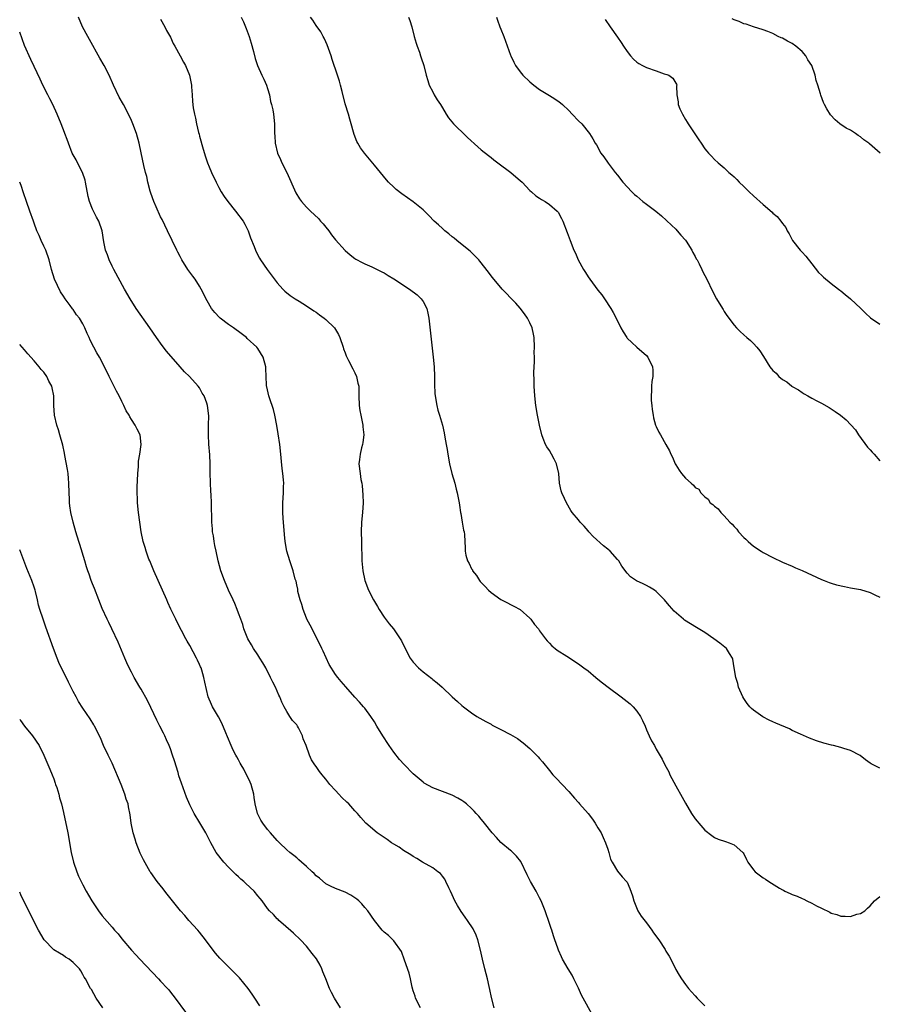
# Model space of a CAD drawing. Units: inches. Extents: x 2592000 to 2595000, y 1488000 to 1491000.
# Drawn here: x 2592000 to 2592177, y 1490310 to 1490512 of the extents above; entities that cross this region are included whole.
import ezdxf

# ---------------------------------------------------------------- set-up
doc = ezdxf.new("R2010")
doc.units = ezdxf.units.IN
doc.header["$MEASUREMENT"] = 0
doc.layers.add('LD25921488_10ft', color=60, linetype='Continuous')

msp = doc.modelspace()

# ---------------------------------------------------------------- linework, layer by layer
at = {"layer": 'LD25921488_10ft'}
for points, elevation in [([(2592117.75, 1490307.75), (2592115.93, 1490311), (2592115.63, 1490311.63), (2592115, 1490313.07), (2592114.06, 1490315), (2592113.7, 1490315.7), (2592112.89, 1490317), (2592111.72, 1490319), (2592111.47, 1490319.47), (2592110.85, 1490320.85), (2592110.73, 1490321.27), (2592110.15, 1490323), (2592109.83, 1490323.83), (2592109.49, 1490325), (2592109.34, 1490325.34), (2592109, 1490326.33), (2592108.79, 1490327), (2592108.33, 1490328.33), (2592108.12, 1490329), (2592107.34, 1490331), (2592107, 1490331.67), (2592106.27, 1490333), (2592105.1, 1490335), (2592104.4, 1490336.4), (2592103.1, 1490339.1), (2592102.24, 1490340.24), (2592101.22, 1490341.22), (2592101, 1490341.38), (2592099, 1490343.01), (2592098.1, 1490344.1), (2592097.25, 1490345), (2592095.65, 1490347), (2592095.39, 1490347.39), (2592095, 1490347.83), (2592094.47, 1490348.47), (2592093.96, 1490349), (2592093.52, 1490349.52), (2592093, 1490350.07), (2592091.94, 1490351), (2592091.41, 1490351.41), (2592091, 1490351.71), (2592090.18, 1490352.18), (2592089, 1490352.8), (2592085, 1490354.3), (2592083.27, 1490355.27), (2592083, 1490355.45), (2592081, 1490357.16), (2592079.09, 1490359.09), (2592078.14, 1490360.14), (2592077, 1490361.63), (2592076.03, 1490363), (2592075.62, 1490363.62), (2592075, 1490364.62), (2592074.74, 1490365), (2592073.52, 1490367), (2592073, 1490367.9), (2592072.29, 1490369), (2592071, 1490370.7), (2592070.76, 1490371), (2592069.9, 1490371.9), (2592069, 1490372.96), (2592067.09, 1490375.09), (2592066.17, 1490376.17), (2592065.48, 1490377), (2592065, 1490377.63), (2592063.66, 1490379.66), (2592062.43, 1490382.43), (2592062.2, 1490383), (2592061.24, 1490385), (2592059.78, 1490387.78), (2592059.1, 1490389), (2592059, 1490389.22), (2592058.33, 1490391), (2592058.06, 1490392.06), (2592057.72, 1490393), (2592057.26, 1490394.74), (2592057.22, 1490395), (2592057.21, 1490395.21), (2592057, 1490396.1), (2592056.87, 1490396.87), (2592056.72, 1490397.28), (2592056.3, 1490399), (2592055.6, 1490401), (2592055, 1490403), (2592054.64, 1490405), (2592054.48, 1490406.48), (2592054.2, 1490409.8), (2592054.12, 1490411), (2592054.14, 1490412.14), (2592054.12, 1490413), (2592054.29, 1490415), (2592054.32, 1490416.32), (2592054.36, 1490417), (2592054.31, 1490417.69), (2592054.18, 1490419), (2592054.04, 1490420.04), (2592053.69, 1490423.69), (2592053.53, 1490425), (2592053.2, 1490427.2), (2592052.92, 1490428.92), (2592052.52, 1490431), (2592052.22, 1490432.22), (2592051.39, 1490434.61), (2592051.28, 1490435), (2592050.86, 1490436.86), (2592050.81, 1490437), (2592050.79, 1490437.21), (2592050.7, 1490439), (2592050.66, 1490440.66), (2592050.63, 1490441), (2592050.11, 1490443), (2592049, 1490444.72), (2592048.8, 1490445), (2592046.83, 1490446.83), (2592046.67, 1490447), (2592045, 1490448.28), (2592044.57, 1490448.57), (2592044.01, 1490449), (2592043, 1490449.7), (2592041.28, 1490451), (2592041.13, 1490451.13), (2592040.14, 1490452.14), (2592039.49, 1490453), (2592038.57, 1490454.57), (2592037.34, 1490457), (2592037, 1490457.59), (2592036.09, 1490459), (2592035.63, 1490459.63), (2592035, 1490460.44), (2592034.62, 1490461), (2592033.36, 1490463), (2592033, 1490463.67), (2592032.57, 1490464.57), (2592032.33, 1490465), (2592030.42, 1490469), (2592029.3, 1490471.3), (2592029, 1490471.89), (2592028.09, 1490473.91), (2592027.62, 1490475), (2592027, 1490476.71), (2592026.86, 1490477.14), (2592026.38, 1490479), (2592026.15, 1490480.15), (2592025.92, 1490481), (2592025.56, 1490482.44), (2592025, 1490485.02), (2592024.59, 1490487), (2592024.01, 1490489), (2592023.28, 1490491), (2592023, 1490491.67), (2592022.4, 1490493), (2592021.34, 1490495), (2592020.49, 1490496.49), (2592019.28, 1490499), (2592018.38, 1490501), (2592017.37, 1490503), (2592016.51, 1490504.51), (2592014.37, 1490508.37), (2592014, 1490509), (2592012.95, 1490511), (2592012.12, 1490513)], 11000), ([(2592029, 1490512.55), (2592029.9, 1490511), (2592030.24, 1490510.24), (2592031, 1490508.86), (2592031.58, 1490507.58), (2592031.93, 1490507), (2592033.05, 1490505), (2592033.72, 1490503.72), (2592034.12, 1490503), (2592034.95, 1490501), (2592035.33, 1490499), (2592035.38, 1490498.62), (2592035.48, 1490497), (2592035.59, 1490495.59), (2592035.71, 1490494.29), (2592035.95, 1490493), (2592036.2, 1490492.2), (2592036.36, 1490491), (2592036.79, 1490489.21), (2592036.9, 1490488.9), (2592037, 1490488.49), (2592037.77, 1490485.77), (2592038.24, 1490484.23), (2592038.67, 1490483), (2592039, 1490482.16), (2592039.49, 1490481), (2592040.44, 1490479), (2592041, 1490477.93), (2592041.49, 1490477), (2592042.07, 1490476.07), (2592042.8, 1490475), (2592044.42, 1490473), (2592045.98, 1490471), (2592046.35, 1490470.35), (2592047.03, 1490469), (2592047.52, 1490467.52), (2592048.23, 1490465.77), (2592048.51, 1490465), (2592048.67, 1490464.67), (2592049.37, 1490463.37), (2592049.58, 1490463), (2592050.96, 1490461), (2592053, 1490458.29), (2592054.17, 1490457), (2592054.58, 1490456.58), (2592055.68, 1490455.68), (2592056.69, 1490455), (2592057.52, 1490454.48), (2592059, 1490453.52), (2592060.5, 1490452.5), (2592061, 1490452.2), (2592061.71, 1490451.71), (2592062.68, 1490451), (2592063, 1490450.73), (2592064.76, 1490449), (2592065, 1490448.64), (2592065.63, 1490447.63), (2592065.91, 1490447), (2592066.6, 1490445), (2592066.66, 1490444.66), (2592067, 1490443.84), (2592067.21, 1490443.21), (2592067.31, 1490443), (2592067.69, 1490442.31), (2592068.56, 1490440.56), (2592069, 1490439.73), (2592069.33, 1490439), (2592069.61, 1490437.61), (2592069.77, 1490437), (2592069.77, 1490435.77), (2592069.82, 1490435), (2592069.85, 1490433), (2592070.02, 1490432.02), (2592070.18, 1490431), (2592070.62, 1490429), (2592070.63, 1490428.63), (2592070.79, 1490427), (2592070.61, 1490425.39), (2592070.52, 1490425), (2592070.33, 1490424.33), (2592070.04, 1490423), (2592069.9, 1490421.9), (2592069.82, 1490421), (2592070.05, 1490419), (2592070.23, 1490417.77), (2592070.38, 1490417), (2592070.46, 1490416.46), (2592070.6, 1490414.6), (2592070.65, 1490413), (2592070.54, 1490411), (2592070.33, 1490409), (2592070.27, 1490407), (2592070.34, 1490405), (2592070.34, 1490404.34), (2592070.43, 1490401.57), (2592070.43, 1490401), (2592070.62, 1490399), (2592071.02, 1490397), (2592071.75, 1490395), (2592072.79, 1490393), (2592073.6, 1490391.6), (2592073.96, 1490391), (2592075, 1490389.41), (2592076.04, 1490388.04), (2592076.9, 1490387), (2592078.27, 1490385), (2592078.55, 1490384.55), (2592079.31, 1490383), (2592080.37, 1490381), (2592081, 1490380.15), (2592082.06, 1490379), (2592083, 1490378.2), (2592084.81, 1490376.81), (2592085, 1490376.63), (2592085.91, 1490375.91), (2592086.93, 1490375), (2592089, 1490373.04), (2592090.09, 1490372.09), (2592091, 1490371.26), (2592091.32, 1490371), (2592093, 1490369.72), (2592094.07, 1490369), (2592095.94, 1490367.94), (2592097, 1490367.38), (2592097.23, 1490367.23), (2592099, 1490366.33), (2592101, 1490365.28), (2592102.44, 1490364.44), (2592103.59, 1490363.59), (2592105, 1490362.37), (2592106.69, 1490360.69), (2592107, 1490360.3), (2592107.62, 1490359.62), (2592109, 1490357.85), (2592109.7, 1490357), (2592110.32, 1490356.32), (2592113, 1490353.57), (2592114.17, 1490352.17), (2592115, 1490351.24), (2592115.19, 1490351), (2592116.99, 1490348.99), (2592117.87, 1490347.87), (2592118.44, 1490347), (2592119, 1490346.08), (2592119.63, 1490345), (2592120.04, 1490344.04), (2592120.58, 1490343), (2592121, 1490341.69), (2592121.26, 1490341), (2592121.59, 1490339.59), (2592121.9, 1490339), (2592123, 1490337.13), (2592123.96, 1490335.96), (2592124.9, 1490335), (2592125, 1490334.84), (2592125.59, 1490333.59), (2592126.09, 1490332.09), (2592126.36, 1490331), (2592127.2, 1490329), (2592127.88, 1490327.88), (2592129, 1490326.49), (2592130.12, 1490325), (2592130.46, 1490324.46), (2592131.5, 1490323), (2592132.81, 1490321), (2592133, 1490320.66), (2592133.64, 1490319.64), (2592134.35, 1490318.35), (2592135, 1490316.91), (2592135.74, 1490315.74), (2592136.19, 1490315), (2592137, 1490313.83), (2592137.66, 1490313), (2592138.26, 1490312.26), (2592139, 1490311.44), (2592139.42, 1490311), (2592141, 1490309.44)], 10990), ([(2592045.58, 1490513), (2592046.04, 1490512.04), (2592046.63, 1490510.63), (2592047.2, 1490509), (2592047.62, 1490507.62), (2592048.1, 1490505.9), (2592048.48, 1490504.48), (2592048.93, 1490503), (2592049.82, 1490501), (2592050.21, 1490500.21), (2592050.76, 1490499), (2592051, 1490498.3), (2592051.39, 1490497), (2592051.62, 1490495.62), (2592051.82, 1490495), (2592052.08, 1490493.92), (2592052.21, 1490493), (2592052.43, 1490491), (2592052.42, 1490489.58), (2592052.45, 1490489), (2592052.51, 1490488.51), (2592052.57, 1490487), (2592053.07, 1490485), (2592053.64, 1490483.64), (2592053.94, 1490483), (2592054.98, 1490480.98), (2592056.82, 1490476.82), (2592057.57, 1490475.57), (2592057.97, 1490475), (2592059, 1490473.84), (2592059.81, 1490473), (2592061.5, 1490471.5), (2592061.9, 1490471), (2592062.44, 1490470.44), (2592063, 1490469.75), (2592063.61, 1490469), (2592064.19, 1490468.19), (2592065, 1490467.14), (2592067, 1490464.92), (2592068.02, 1490464.02), (2592069, 1490463.29), (2592069.18, 1490463.18), (2592070.45, 1490462.45), (2592071, 1490462.18), (2592072.44, 1490461.56), (2592073, 1490461.3), (2592074.52, 1490460.52), (2592075, 1490460.31), (2592075.81, 1490459.81), (2592077, 1490459.11), (2592080.21, 1490457), (2592081.79, 1490455.79), (2592082.62, 1490455), (2592083, 1490454.41), (2592083.77, 1490453), (2592084.02, 1490452.02), (2592084.21, 1490451), (2592085.08, 1490443), (2592085.26, 1490441), (2592085.37, 1490439), (2592085.39, 1490437.39), (2592085.46, 1490435.46), (2592085.49, 1490435), (2592085.81, 1490433), (2592086.07, 1490432.07), (2592086.42, 1490431), (2592087.03, 1490429), (2592087.37, 1490427.37), (2592087.49, 1490426.51), (2592087.76, 1490425), (2592087.96, 1490423.96), (2592088.11, 1490423), (2592088.48, 1490421), (2592088.95, 1490419), (2592089.53, 1490417), (2592089.8, 1490415.8), (2592090.05, 1490415), (2592090.33, 1490413.67), (2592090.44, 1490413), (2592090.48, 1490412.48), (2592090.72, 1490411), (2592090.75, 1490410.75), (2592091.06, 1490409), (2592091.32, 1490407.32), (2592091.44, 1490407), (2592091.52, 1490406.48), (2592091.67, 1490403.67), (2592091.65, 1490403), (2592091.78, 1490402.22), (2592092.17, 1490401), (2592092.5, 1490400.5), (2592093, 1490399.4), (2592093.15, 1490399.15), (2592093.2, 1490399), (2592093.98, 1490397.98), (2592094.62, 1490397), (2592094.79, 1490396.79), (2592095, 1490396.55), (2592095.77, 1490395.77), (2592096.48, 1490395), (2592097, 1490394.52), (2592099, 1490393.09), (2592100.36, 1490392.36), (2592101, 1490392.06), (2592101.68, 1490391.68), (2592103, 1490390.98), (2592105, 1490389.21), (2592105.2, 1490389), (2592105.93, 1490387.93), (2592106.76, 1490387), (2592107, 1490386.64), (2592108.22, 1490385), (2592108.54, 1490384.54), (2592109, 1490384.1), (2592109.53, 1490383.53), (2592110.22, 1490383), (2592110.64, 1490382.65), (2592112.6, 1490381.4), (2592115, 1490379.84), (2592116.12, 1490379), (2592117, 1490378.38), (2592118.58, 1490377), (2592119, 1490376.7), (2592119.92, 1490375.92), (2592121.09, 1490375), (2592123.8, 1490373), (2592125, 1490372.1), (2592125.61, 1490371.61), (2592126.22, 1490371), (2592127, 1490370.09), (2592127.78, 1490369), (2592128.18, 1490368.18), (2592128.72, 1490367), (2592129, 1490366.24), (2592129.57, 1490365), (2592129.99, 1490363.99), (2592130.62, 1490363), (2592131, 1490362.27), (2592132.2, 1490360.2), (2592132.79, 1490359), (2592133.56, 1490357.56), (2592133.82, 1490357), (2592134.23, 1490356.23), (2592135, 1490354.72), (2592136.34, 1490352.34), (2592137, 1490351.13), (2592138.26, 1490349), (2592139, 1490347.89), (2592139.41, 1490347.41), (2592139.73, 1490347), (2592141, 1490345.6), (2592142.45, 1490344.45), (2592143, 1490344.06), (2592143.74, 1490343.74), (2592145.23, 1490343.23), (2592145.99, 1490343), (2592147, 1490342.59), (2592148.8, 1490341), (2592148.88, 1490340.88), (2592149, 1490340.67), (2592149.55, 1490339.55), (2592149.84, 1490339), (2592151, 1490337.4), (2592151.37, 1490337), (2592153, 1490335.77), (2592153.48, 1490335.48), (2592154.15, 1490335), (2592156.35, 1490333.65), (2592157, 1490333.28), (2592157.19, 1490333.19), (2592157.49, 1490333), (2592158.56, 1490332.56), (2592159, 1490332.35), (2592159.99, 1490331.99), (2592161, 1490331.48), (2592161.35, 1490331.35), (2592162, 1490331), (2592163, 1490330.56), (2592164, 1490330), (2592165, 1490329.54), (2592166.71, 1490328.71), (2592167, 1490328.49), (2592168.18, 1490328.18), (2592169, 1490327.85), (2592169.88, 1490327.88), (2592171, 1490327.83), (2592172.25, 1490328.25), (2592173, 1490328.45), (2592173.91, 1490329), (2592174.5, 1490329.5), (2592175, 1490329.99), (2592175.93, 1490331), (2592177, 1490331.91)], 10980), ([(2592177, 1490358.32), (2592175.62, 1490359), (2592175.22, 1490359.22), (2592175, 1490359.39), (2592174.03, 1490360.03), (2592172.93, 1490360.93), (2592171, 1490361.96), (2592169.59, 1490362.41), (2592169, 1490362.62), (2592167.5, 1490363), (2592167.09, 1490363.09), (2592165.51, 1490363.51), (2592163.99, 1490363.99), (2592162.53, 1490364.53), (2592160.68, 1490365.32), (2592159, 1490366.11), (2592158.42, 1490366.42), (2592155.64, 1490367.64), (2592155, 1490367.89), (2592154.24, 1490368.24), (2592152.93, 1490368.93), (2592151, 1490370.27), (2592150.61, 1490370.61), (2592150.26, 1490371), (2592149.69, 1490371.69), (2592149, 1490372.69), (2592148.81, 1490373), (2592147.93, 1490375), (2592147.76, 1490375.76), (2592147.35, 1490377), (2592147.03, 1490378.97), (2592146.78, 1490380.78), (2592146.69, 1490381), (2592146.08, 1490381.92), (2592145.42, 1490383), (2592144.05, 1490384.05), (2592142.88, 1490385), (2592141, 1490386.26), (2592139.31, 1490387.31), (2592138.04, 1490388.04), (2592136.82, 1490388.82), (2592136.59, 1490389), (2592134.67, 1490390.67), (2592133.74, 1490391.74), (2592133, 1490392.67), (2592132.71, 1490393), (2592131, 1490394.75), (2592130.64, 1490395), (2592129.63, 1490395.63), (2592129, 1490395.92), (2592128.28, 1490396.28), (2592126.9, 1490396.9), (2592125.73, 1490397.73), (2592125, 1490398.48), (2592123.93, 1490399.93), (2592123.3, 1490401), (2592123, 1490401.34), (2592121.49, 1490403), (2592121, 1490403.45), (2592120.12, 1490404.12), (2592118.02, 1490406.02), (2592117.15, 1490407), (2592117, 1490407.19), (2592116.15, 1490408.15), (2592115.37, 1490409), (2592115, 1490409.47), (2592113.72, 1490411), (2592113.41, 1490411.41), (2592112.53, 1490413), (2592112.14, 1490413.86), (2592111.59, 1490415), (2592111.43, 1490415.43), (2592111.09, 1490417), (2592110.94, 1490419), (2592110.49, 1490421), (2592109.97, 1490421.97), (2592109.45, 1490423), (2592109, 1490423.76), (2592108.48, 1490424.48), (2592108.23, 1490425), (2592107.75, 1490426.25), (2592107.43, 1490427), (2592106.94, 1490428.94), (2592106.53, 1490431), (2592106.2, 1490433), (2592105.98, 1490435), (2592105.88, 1490437), (2592105.88, 1490438.12), (2592105.83, 1490439.83), (2592105.95, 1490442.05), (2592105.91, 1490443), (2592105.9, 1490443.9), (2592105.95, 1490445), (2592105.88, 1490447), (2592105.73, 1490447.73), (2592105.44, 1490449), (2592105, 1490450.03), (2592104.51, 1490451), (2592103.9, 1490451.9), (2592103, 1490453.06), (2592102.08, 1490454.08), (2592101.09, 1490455.09), (2592100.14, 1490456.14), (2592099.27, 1490457), (2592099, 1490457.29), (2592097.58, 1490459), (2592097, 1490459.74), (2592096.48, 1490460.48), (2592094.71, 1490462.71), (2592094.46, 1490463), (2592093.75, 1490463.75), (2592092.74, 1490464.74), (2592092.45, 1490465), (2592089.96, 1490467), (2592089.44, 1490467.44), (2592089, 1490467.76), (2592088.34, 1490468.34), (2592087.51, 1490469), (2592087, 1490469.46), (2592086.21, 1490470.21), (2592085.32, 1490471), (2592084.17, 1490472.17), (2592083, 1490473.28), (2592081, 1490474.96), (2592078.62, 1490476.62), (2592077.49, 1490477.49), (2592077, 1490477.94), (2592075.91, 1490479), (2592075.48, 1490479.48), (2592073, 1490482.53), (2592070.94, 1490484.94), (2592070.1, 1490486.1), (2592069.57, 1490487), (2592069.37, 1490487.37), (2592068.81, 1490488.81), (2592068.69, 1490489.31), (2592068.22, 1490491), (2592067.94, 1490491.94), (2592067.66, 1490493), (2592067, 1490495.12), (2592066.34, 1490497.66), (2592066.01, 1490499), (2592065.79, 1490499.79), (2592065.41, 1490501), (2592064.27, 1490504.27), (2592064.08, 1490505), (2592063.3, 1490507.3), (2592063, 1490507.87), (2592062.65, 1490508.65), (2592062.47, 1490509), (2592061.94, 1490509.94), (2592061, 1490511.26), (2592060.34, 1490512.34), (2592059.87, 1490513)], 10970), ([(2592079.99, 1490513), (2592080.27, 1490512.27), (2592080.69, 1490511), (2592081.2, 1490509), (2592081.59, 1490507.59), (2592081.78, 1490507), (2592082.25, 1490505.75), (2592082.51, 1490505), (2592082.62, 1490504.62), (2592083.18, 1490503), (2592083.68, 1490501), (2592083.96, 1490499.96), (2592084.29, 1490499), (2592085, 1490497.57), (2592085.3, 1490497), (2592085.93, 1490495.93), (2592086.57, 1490495), (2592087, 1490494.31), (2592087.77, 1490493), (2592088.27, 1490492.27), (2592089.3, 1490491), (2592090.14, 1490490.14), (2592091, 1490489.34), (2592092.17, 1490488.17), (2592094.25, 1490486.25), (2592095, 1490485.64), (2592096.47, 1490484.47), (2592097, 1490484.1), (2592097.6, 1490483.6), (2592098.39, 1490483), (2592101.08, 1490481), (2592102.1, 1490480.1), (2592103, 1490479.35), (2592103.39, 1490479), (2592105, 1490477.29), (2592105.35, 1490477), (2592106.22, 1490476.22), (2592107, 1490475.71), (2592107.41, 1490475.41), (2592108.17, 1490475), (2592109, 1490474.43), (2592110.63, 1490473), (2592110.79, 1490472.79), (2592111.52, 1490471.52), (2592111.79, 1490471), (2592112.67, 1490468.67), (2592113.27, 1490467), (2592114.05, 1490465), (2592114.36, 1490464.36), (2592114.95, 1490463), (2592116.05, 1490461), (2592116.43, 1490460.43), (2592117, 1490459.52), (2592117.36, 1490459), (2592119, 1490456.77), (2592119.79, 1490455.79), (2592120.36, 1490455), (2592121.67, 1490453), (2592122.15, 1490452.15), (2592122.72, 1490451), (2592123.69, 1490449), (2592124.21, 1490448.21), (2592124.93, 1490447), (2592125, 1490446.91), (2592125.96, 1490445.96), (2592127, 1490445), (2592129, 1490443.28), (2592129.28, 1490443), (2592130.24, 1490441), (2592130.28, 1490440.28), (2592130.29, 1490439), (2592130.06, 1490437.94), (2592130.01, 1490437), (2592130.03, 1490436.03), (2592129.92, 1490435), (2592129.97, 1490434.03), (2592130.07, 1490433), (2592130.17, 1490432.17), (2592130.36, 1490431), (2592130.46, 1490430.46), (2592130.87, 1490429), (2592131, 1490428.66), (2592131.52, 1490427.52), (2592131.87, 1490427), (2592133, 1490425), (2592133.71, 1490423.71), (2592134.03, 1490423), (2592134.36, 1490422.36), (2592134.9, 1490421), (2592135, 1490420.81), (2592135.69, 1490419.69), (2592136.21, 1490419), (2592137, 1490418.03), (2592138.17, 1490417), (2592138.64, 1490416.64), (2592139, 1490416.16), (2592139.76, 1490415.76), (2592140.14, 1490415), (2592141, 1490414.21), (2592141.7, 1490413.7), (2592142.11, 1490413), (2592142.63, 1490412.63), (2592143, 1490412.26), (2592143.72, 1490411.72), (2592144.26, 1490411), (2592145, 1490410.31), (2592146.16, 1490409), (2592146.6, 1490408.6), (2592147, 1490408.11), (2592147.56, 1490407.56), (2592147.95, 1490407), (2592149, 1490405.86), (2592149.46, 1490405.46), (2592149.91, 1490405), (2592151, 1490404.08), (2592152.59, 1490403), (2592153, 1490402.76), (2592155, 1490401.72), (2592157, 1490400.78), (2592159, 1490399.92), (2592159.62, 1490399.62), (2592161, 1490399.05), (2592165, 1490397.21), (2592165.56, 1490397), (2592166.58, 1490396.58), (2592167, 1490396.43), (2592168.11, 1490396.11), (2592169.72, 1490395.72), (2592171, 1490395.5), (2592171.38, 1490395.38), (2592173, 1490395.1), (2592175, 1490394.48), (2592175.96, 1490394.04), (2592177, 1490393.54)], 10960), ([(2592098.12, 1490513), (2592098.36, 1490512.36), (2592098.82, 1490511), (2592099, 1490510.51), (2592099.6, 1490509), (2592101, 1490505.15), (2592101.06, 1490505), (2592101.71, 1490503.71), (2592102.04, 1490503), (2592103, 1490501.69), (2592103.55, 1490501), (2592105, 1490499.65), (2592105.78, 1490499), (2592107, 1490498.1), (2592109, 1490496.82), (2592110.15, 1490496.15), (2592111, 1490495.53), (2592111.32, 1490495.32), (2592111.72, 1490495), (2592113, 1490493.74), (2592113.72, 1490493), (2592115, 1490491.63), (2592115.66, 1490491), (2592117.26, 1490489), (2592117.95, 1490487.95), (2592118.45, 1490487), (2592118.68, 1490486.68), (2592119.59, 1490485), (2592120.22, 1490484.22), (2592121.09, 1490482.91), (2592122.53, 1490481), (2592123, 1490480.43), (2592124.11, 1490479), (2592125.95, 1490477), (2592126.49, 1490476.49), (2592127, 1490476.09), (2592128.27, 1490475), (2592129, 1490474.48), (2592130.92, 1490473), (2592132.05, 1490472.05), (2592133.12, 1490471.12), (2592134.12, 1490470.12), (2592135, 1490469.32), (2592135.31, 1490469), (2592136.07, 1490468.07), (2592137, 1490467.08), (2592137.17, 1490466.83), (2592138.32, 1490465), (2592138.51, 1490464.51), (2592139, 1490463.68), (2592139.23, 1490463.23), (2592139.39, 1490463), (2592139.84, 1490462.16), (2592140.39, 1490461), (2592140.55, 1490460.55), (2592141.41, 1490459), (2592142.56, 1490456.56), (2592143.42, 1490455), (2592144.63, 1490453), (2592144.76, 1490452.76), (2592145, 1490452.39), (2592145.52, 1490451.52), (2592147, 1490449.54), (2592147.49, 1490449), (2592148.24, 1490448.24), (2592149, 1490447.59), (2592149.65, 1490447), (2592150.38, 1490446.38), (2592151, 1490445.8), (2592151.71, 1490445), (2592152.29, 1490444.29), (2592153.08, 1490443.08), (2592154.39, 1490441), (2592155, 1490440.25), (2592155.65, 1490439.65), (2592156.2, 1490439), (2592157, 1490438.37), (2592157.86, 1490437.86), (2592158.89, 1490437), (2592159, 1490436.92), (2592160.25, 1490436.25), (2592161, 1490435.67), (2592161.45, 1490435.45), (2592162.17, 1490435), (2592163, 1490434.52), (2592164.05, 1490433.95), (2592165, 1490433.5), (2592166.61, 1490432.61), (2592167, 1490432.32), (2592167.81, 1490431.81), (2592168.89, 1490431), (2592170.08, 1490430.08), (2592172.03, 1490428.03), (2592172.64, 1490427), (2592174.46, 1490424.46), (2592175, 1490423.87), (2592175.43, 1490423.43), (2592175.83, 1490423), (2592177, 1490421.61)], 10950), ([(2592120.49, 1490512.49), (2592121.5, 1490511), (2592123, 1490508.89), (2592123.76, 1490507.76), (2592124.23, 1490507), (2592125, 1490505.9), (2592125.67, 1490505), (2592126.3, 1490504.3), (2592127, 1490503.7), (2592127.4, 1490503.4), (2592128.14, 1490503), (2592129, 1490502.59), (2592131, 1490501.94), (2592132.66, 1490501.34), (2592133.18, 1490501.18), (2592133.57, 1490501), (2592134.43, 1490500.43), (2592135, 1490499.4), (2592135.17, 1490499.17), (2592135.21, 1490499), (2592135.17, 1490498.83), (2592135.22, 1490497), (2592135.51, 1490495.51), (2592135.52, 1490495), (2592135.88, 1490494.12), (2592136.38, 1490493), (2592137, 1490491.93), (2592137.37, 1490491.37), (2592137.57, 1490491), (2592138.93, 1490488.93), (2592139.73, 1490487.73), (2592140.26, 1490487), (2592141, 1490485.86), (2592141.39, 1490485.39), (2592141.78, 1490485), (2592142.35, 1490484.35), (2592143, 1490483.66), (2592143.73, 1490483), (2592145, 1490481.94), (2592145.96, 1490481), (2592146.54, 1490480.54), (2592147, 1490480.07), (2592147.56, 1490479.56), (2592148.04, 1490479), (2592149, 1490478.08), (2592149.57, 1490477.57), (2592150.12, 1490477), (2592151, 1490476.18), (2592153, 1490474.39), (2592154.83, 1490472.83), (2592155, 1490472.64), (2592155.9, 1490471.9), (2592156.65, 1490471), (2592157, 1490470.47), (2592157.65, 1490469.65), (2592157.94, 1490469), (2592158.37, 1490468.37), (2592159.02, 1490467), (2592160.64, 1490465), (2592160.81, 1490464.81), (2592161, 1490464.58), (2592161.76, 1490463.76), (2592163, 1490462.16), (2592164.42, 1490460.42), (2592165, 1490459.88), (2592165.43, 1490459.43), (2592167, 1490458.15), (2592168.51, 1490457), (2592168.78, 1490456.78), (2592169, 1490456.62), (2592169.85, 1490455.85), (2592171, 1490454.97), (2592173.13, 1490453), (2592174.05, 1490452.05), (2592175.09, 1490451.09), (2592177, 1490449.75)], 10940), ([(2592177.09, 1490485), (2592174.88, 1490486.88), (2592174.75, 1490487), (2592173.74, 1490487.74), (2592173, 1490488.33), (2592172.58, 1490488.58), (2592172, 1490489), (2592171, 1490489.68), (2592170.1, 1490490.1), (2592168.8, 1490491), (2592167.81, 1490491.81), (2592166.89, 1490492.89), (2592166.12, 1490494.12), (2592165.63, 1490495), (2592165.42, 1490495.42), (2592164.88, 1490496.88), (2592164.8, 1490497.2), (2592164.28, 1490499), (2592163.93, 1490499.93), (2592163.71, 1490501), (2592163.02, 1490503), (2592162.22, 1490504.22), (2592161.81, 1490505), (2592161, 1490505.89), (2592159.74, 1490507), (2592159, 1490507.55), (2592158, 1490508), (2592157, 1490508.66), (2592156.71, 1490508.71), (2592156.07, 1490509), (2592155, 1490509.58), (2592153.97, 1490510.03), (2592153, 1490510.36), (2592151.04, 1490510.96), (2592149.52, 1490511.52), (2592149, 1490511.61), (2592148.06, 1490512.06), (2592147, 1490512.43), (2592146.63, 1490512.63)], 10930), ([(2592097.63, 1490309), (2592097.1, 1490311.1), (2592096.75, 1490312.75), (2592096.64, 1490313.36), (2592096.26, 1490315), (2592095.98, 1490315.98), (2592095.75, 1490317), (2592095.27, 1490319), (2592094.86, 1490320.86), (2592094.26, 1490323), (2592093.93, 1490323.93), (2592093.29, 1490325.29), (2592092.16, 1490327), (2592091.68, 1490327.68), (2592090.82, 1490328.82), (2592090.07, 1490330.07), (2592089.57, 1490331), (2592089, 1490332.24), (2592088.67, 1490333), (2592088.3, 1490333.7), (2592087.71, 1490335), (2592087.5, 1490335.5), (2592087, 1490336.11), (2592086.62, 1490336.62), (2592086.08, 1490337), (2592085, 1490337.8), (2592082.88, 1490339), (2592081.74, 1490339.74), (2592081, 1490340.17), (2592080.51, 1490340.51), (2592079, 1490341.41), (2592078.06, 1490342.06), (2592077, 1490342.68), (2592076.51, 1490343), (2592075.63, 1490343.63), (2592073.58, 1490345), (2592071.24, 1490347), (2592070.17, 1490348.17), (2592069.54, 1490349), (2592069, 1490349.56), (2592067.75, 1490351), (2592067.34, 1490351.34), (2592066.31, 1490352.31), (2592065.7, 1490353), (2592065, 1490353.71), (2592063.85, 1490355), (2592063, 1490356.09), (2592062.57, 1490356.57), (2592062.22, 1490357), (2592061.69, 1490357.69), (2592061, 1490358.69), (2592060.76, 1490359), (2592060.04, 1490360.04), (2592059.65, 1490361), (2592058.94, 1490363), (2592058.35, 1490364.35), (2592058.17, 1490365), (2592057.35, 1490366.65), (2592057.16, 1490367), (2592057, 1490367.26), (2592056.17, 1490368.17), (2592055.62, 1490369), (2592055, 1490370.03), (2592054.45, 1490371), (2592053.96, 1490371.96), (2592053.55, 1490373), (2592053.35, 1490373.35), (2592052.61, 1490375), (2592052.06, 1490376.06), (2592051.64, 1490377), (2592050.64, 1490379), (2592050.06, 1490380.06), (2592049.43, 1490381), (2592049, 1490381.69), (2592048.09, 1490383), (2592047.73, 1490383.73), (2592046.92, 1490385), (2592046.15, 1490387), (2592045.9, 1490387.9), (2592045.5, 1490389), (2592045, 1490390.28), (2592044.76, 1490391), (2592044.25, 1490392.25), (2592043.92, 1490393), (2592043, 1490394.99), (2592042.13, 1490397), (2592041.4, 1490399), (2592040.86, 1490401), (2592040.4, 1490403), (2592040.16, 1490404.16), (2592040, 1490405), (2592039.85, 1490406.15), (2592039.71, 1490407), (2592039.65, 1490407.65), (2592039.57, 1490409), (2592039.55, 1490410.45), (2592039.5, 1490411.5), (2592039.47, 1490413), (2592039.38, 1490414.62), (2592039.35, 1490415.35), (2592039.24, 1490417), (2592039.19, 1490419.19), (2592039.21, 1490421), (2592039.15, 1490422.85), (2592038.95, 1490425.05), (2592038.82, 1490427), (2592038.87, 1490428.87), (2592038.85, 1490429), (2592038.91, 1490430.91), (2592038.66, 1490433), (2592038.52, 1490433.48), (2592037.98, 1490435), (2592037.58, 1490435.58), (2592037, 1490436.64), (2592036.76, 1490437), (2592034.92, 1490439), (2592033.93, 1490439.93), (2592033.05, 1490441), (2592030.21, 1490444.21), (2592029.34, 1490445.34), (2592028.15, 1490447), (2592026.8, 1490449), (2592024, 1490453), (2592022.73, 1490455), (2592021.59, 1490457), (2592019.37, 1490461), (2592019, 1490461.72), (2592018.38, 1490463), (2592018.04, 1490464.04), (2592017.66, 1490465), (2592017.28, 1490466.72), (2592016.94, 1490469), (2592016.3, 1490471), (2592015.82, 1490471.82), (2592015, 1490473.46), (2592014.36, 1490475), (2592014.06, 1490476.06), (2592013.54, 1490479), (2592013.44, 1490479.44), (2592012.91, 1490481), (2592011.88, 1490483), (2592011.6, 1490483.6), (2592011, 1490484.65), (2592010.82, 1490485), (2592010.03, 1490487), (2592009.79, 1490487.79), (2592009.31, 1490489), (2592009.23, 1490489.23), (2592008.55, 1490491), (2592007.73, 1490493), (2592006.79, 1490495), (2592006.17, 1490496.17), (2592005.77, 1490497), (2592004.76, 1490499), (2592004.19, 1490500.19), (2592003, 1490502.79), (2592002.27, 1490504.27), (2592001, 1490507.16), (2592000.49, 1490508.49), (2592000, 1490509.91)], 11010), ([(2592082.51, 1490309), (2592081.47, 1490311), (2592081.38, 1490311.38), (2592081, 1490312.49), (2592080.78, 1490313.22), (2592080.41, 1490315), (2592080.14, 1490316.14), (2592079.17, 1490318.83), (2592078.57, 1490320.57), (2592077, 1490322.8), (2592075.88, 1490323.88), (2592075, 1490324.57), (2592074.62, 1490325), (2592073, 1490327), (2592071.61, 1490329), (2592071, 1490329.67), (2592070.38, 1490330.38), (2592069.81, 1490331), (2592069.39, 1490331.39), (2592069, 1490331.64), (2592068.17, 1490332.17), (2592067, 1490332.82), (2592065, 1490333.56), (2592063.93, 1490334.07), (2592063, 1490334.5), (2592061.68, 1490335.68), (2592061, 1490336.18), (2592060.62, 1490336.62), (2592060.19, 1490337), (2592059, 1490338.12), (2592057.97, 1490339), (2592057.47, 1490339.47), (2592057, 1490339.85), (2592056.38, 1490340.38), (2592055.59, 1490341), (2592055, 1490341.53), (2592053.44, 1490343), (2592053, 1490343.45), (2592051.62, 1490345), (2592051, 1490345.72), (2592050.01, 1490347), (2592049.64, 1490347.64), (2592048.92, 1490349), (2592048.49, 1490351), (2592048.27, 1490352.27), (2592048.2, 1490353), (2592047.63, 1490355), (2592047.46, 1490355.46), (2592046.12, 1490358.12), (2592045.55, 1490359), (2592045.38, 1490359.38), (2592045, 1490360.05), (2592044.67, 1490360.67), (2592044.47, 1490361), (2592043.96, 1490362.04), (2592043.51, 1490363), (2592042.78, 1490364.78), (2592042.39, 1490365.61), (2592041.58, 1490367.58), (2592040.89, 1490368.89), (2592039.66, 1490371), (2592039.45, 1490371.45), (2592038.78, 1490373), (2592038.07, 1490376.07), (2592037.92, 1490377), (2592037.51, 1490378.49), (2592037.31, 1490379), (2592037.2, 1490379.2), (2592037, 1490379.72), (2592036.56, 1490380.56), (2592036.39, 1490381), (2592035, 1490383.57), (2592034.47, 1490384.47), (2592034.18, 1490385), (2592033.28, 1490386.71), (2592032.39, 1490388.39), (2592032.1, 1490389), (2592031.07, 1490391.07), (2592030.45, 1490392.46), (2592030.25, 1490393), (2592029.42, 1490395), (2592027.61, 1490399), (2592026.76, 1490401), (2592026.59, 1490401.41), (2592026.01, 1490403), (2592025.81, 1490403.81), (2592025.42, 1490405), (2592025, 1490407), (2592024.71, 1490409), (2592024.44, 1490411), (2592024.25, 1490413), (2592024.23, 1490413.77), (2592024.17, 1490415), (2592024.17, 1490416.17), (2592024.29, 1490419), (2592024.44, 1490420.44), (2592024.45, 1490421.55), (2592024.73, 1490423), (2592025.03, 1490425), (2592024.82, 1490427), (2592024.16, 1490428.16), (2592023.78, 1490429), (2592023, 1490430.12), (2592022.66, 1490430.66), (2592022.51, 1490431), (2592021.91, 1490431.91), (2592021.44, 1490433), (2592021, 1490433.86), (2592020.45, 1490435), (2592019.95, 1490435.95), (2592018.42, 1490439), (2592017.46, 1490441), (2592016.41, 1490443), (2592015.88, 1490443.88), (2592015.27, 1490445), (2592014.49, 1490446.49), (2592014.27, 1490447), (2592013.85, 1490447.85), (2592013.42, 1490449), (2592013, 1490449.81), (2592012.3, 1490451), (2592011.71, 1490451.71), (2592011, 1490452.77), (2592010.89, 1490452.89), (2592010.37, 1490453.63), (2592009.33, 1490455), (2592009, 1490455.53), (2592008.41, 1490456.41), (2592007.17, 1490459), (2592006.52, 1490461), (2592006.03, 1490463), (2592005.37, 1490465), (2592005, 1490465.85), (2592004.45, 1490467), (2592004.02, 1490468.02), (2592003.55, 1490469), (2592003, 1490470.56), (2592002.82, 1490471), (2592002.09, 1490473), (2592001.38, 1490475), (2592000.8, 1490476.8), (2592000.29, 1490478.29), (2592000, 1490479.01)], 11020), ([(2592066.05, 1490309), (2592064.8, 1490311), (2592064.15, 1490312.15), (2592063.74, 1490313), (2592062.98, 1490315), (2592062.4, 1490316.4), (2592062.18, 1490317), (2592061.8, 1490317.8), (2592061.07, 1490319.07), (2592060.21, 1490320.21), (2592059, 1490321.7), (2592057.82, 1490323), (2592056.37, 1490324.37), (2592054.23, 1490326.24), (2592053.31, 1490327), (2592053.16, 1490327.16), (2592053, 1490327.32), (2592052.2, 1490328.2), (2592051.39, 1490329), (2592051, 1490329.46), (2592049.91, 1490331), (2592049.51, 1490331.51), (2592049, 1490332.07), (2592048.28, 1490333), (2592046.57, 1490334.57), (2592046.15, 1490335), (2592045.52, 1490335.52), (2592045, 1490335.99), (2592044.46, 1490336.46), (2592043.96, 1490337), (2592043, 1490337.97), (2592042.03, 1490339), (2592040.46, 1490341), (2592039.32, 1490343), (2592039, 1490343.65), (2592038.28, 1490345), (2592037.08, 1490347.08), (2592035.91, 1490349), (2592035, 1490350.78), (2592034.35, 1490352.35), (2592033.27, 1490355.27), (2592032.76, 1490356.76), (2592032.58, 1490357.42), (2592031.84, 1490359.84), (2592031.46, 1490361), (2592031, 1490362.3), (2592030.73, 1490363), (2592030.21, 1490364.21), (2592029.86, 1490365), (2592029.56, 1490365.56), (2592028.86, 1490367), (2592028.21, 1490368.21), (2592027, 1490370.83), (2592026.29, 1490372.29), (2592025, 1490374.59), (2592024.74, 1490375), (2592023.57, 1490377), (2592023, 1490378.08), (2592022.55, 1490379), (2592022.06, 1490380.06), (2592021.66, 1490381), (2592020.29, 1490384.29), (2592018.99, 1490387), (2592018.31, 1490388.31), (2592018.02, 1490389), (2592017, 1490391.2), (2592016.27, 1490393), (2592015.37, 1490395.37), (2592015, 1490396.28), (2592014.73, 1490397), (2592014.28, 1490398.28), (2592014.01, 1490399), (2592013.78, 1490399.78), (2592013.37, 1490401), (2592012.36, 1490404.37), (2592012.16, 1490405), (2592011.58, 1490407), (2592011.03, 1490409), (2592010.55, 1490411), (2592010.34, 1490412.34), (2592010.27, 1490413), (2592010.26, 1490413.74), (2592010.2, 1490415), (2592010.14, 1490417), (2592010.03, 1490417.97), (2592009.95, 1490419), (2592009.84, 1490419.84), (2592009.28, 1490422.72), (2592009.2, 1490423.2), (2592008.87, 1490424.87), (2592008.29, 1490427), (2592007.98, 1490427.98), (2592007.63, 1490429), (2592007.14, 1490431), (2592007, 1490433), (2592007.01, 1490435), (2592006.67, 1490436.67), (2592006.62, 1490437), (2592006.02, 1490438.02), (2592005.58, 1490439), (2592005, 1490439.85), (2592004.44, 1490440.44), (2592004.02, 1490441), (2592003, 1490442.22), (2592001.67, 1490443.67), (2592001, 1490444.46), (2592000, 1490445.6)], 11030), ([(2592049.41, 1490309.41), (2592048.37, 1490311), (2592047.82, 1490311.82), (2592047, 1490312.95), (2592045.2, 1490315.2), (2592045, 1490315.41), (2592044.18, 1490316.18), (2592043.4, 1490317), (2592041.38, 1490319), (2592041.2, 1490319.2), (2592040.27, 1490320.27), (2592039, 1490321.95), (2592038.25, 1490323), (2592037, 1490324.57), (2592036.63, 1490325), (2592034.84, 1490327), (2592034, 1490328), (2592033.09, 1490329), (2592031.44, 1490331), (2592030.38, 1490332.38), (2592029.84, 1490333), (2592029.5, 1490333.5), (2592028.31, 1490335), (2592027, 1490336.83), (2592026.88, 1490337), (2592025.45, 1490339.45), (2592024.8, 1490340.81), (2592023.97, 1490343), (2592023.75, 1490343.75), (2592023.32, 1490345), (2592022.95, 1490347), (2592022.75, 1490348.75), (2592022.39, 1490350.39), (2592022.29, 1490351), (2592021.93, 1490351.93), (2592021.65, 1490353), (2592020.86, 1490355), (2592019, 1490359.38), (2592018.48, 1490360.48), (2592018.22, 1490361), (2592017.26, 1490363), (2592016.61, 1490364.61), (2592015.42, 1490367), (2592015.25, 1490367.25), (2592014.49, 1490368.49), (2592013, 1490370.7), (2592012.1, 1490372.1), (2592011.6, 1490373), (2592011, 1490374.14), (2592010.03, 1490376.03), (2592008.08, 1490380.08), (2592007.71, 1490381), (2592006.96, 1490382.96), (2592005.4, 1490387.4), (2592004.8, 1490389), (2592004.14, 1490391), (2592003.9, 1490391.9), (2592003.68, 1490393), (2592003.28, 1490394.72), (2592003.21, 1490395), (2592003, 1490395.61), (2592002.51, 1490397), (2592002.18, 1490397.82), (2592001.47, 1490399.47), (2592000, 1490403.3)], 11040), ([(2592000, 1490368.46), (2592000.18, 1490368.18), (2592001, 1490367.01), (2592002.64, 1490365), (2592004, 1490363), (2592005, 1490361), (2592006.17, 1490358.17), (2592006.68, 1490357), (2592007, 1490356.14), (2592007.28, 1490355.28), (2592007.4, 1490355), (2592007.61, 1490354.39), (2592008.02, 1490353), (2592008.22, 1490352.22), (2592008.59, 1490351), (2592009, 1490349.19), (2592009.88, 1490345), (2592010.56, 1490341), (2592011.06, 1490339), (2592011.76, 1490337), (2592012.12, 1490336.12), (2592012.64, 1490335), (2592013, 1490334.32), (2592013.67, 1490333), (2592014.17, 1490332.17), (2592014.85, 1490331), (2592016.21, 1490329), (2592017, 1490327.97), (2592019, 1490325.59), (2592019.51, 1490325), (2592020.23, 1490324.23), (2592021, 1490323.18), (2592023, 1490320.85), (2592023.91, 1490319.91), (2592024.72, 1490319), (2592028.57, 1490315), (2592029, 1490314.5), (2592030.41, 1490313), (2592030.67, 1490312.67), (2592031, 1490312.22), (2592031.96, 1490311), (2592034.1, 1490308.1)], 11050), ([(2592017.08, 1490309), (2592015.76, 1490311), (2592014.75, 1490312.75), (2592014.57, 1490313), (2592013.51, 1490315), (2592013.3, 1490315.3), (2592013, 1490315.88), (2592012.58, 1490316.58), (2592012.29, 1490317), (2592011, 1490318.36), (2592010.18, 1490319), (2592009.43, 1490319.43), (2592009, 1490319.77), (2592008.22, 1490320.22), (2592007, 1490320.95), (2592006.94, 1490321), (2592005.03, 1490323.03), (2592003.9, 1490325), (2592003, 1490326.67), (2592001.87, 1490329), (2592001, 1490330.69), (2592000.24, 1490332.24), (2592000, 1490332.8)], 11060)]:
    msp.add_lwpolyline(points, dxfattribs=dict(at, elevation=elevation))

doc.saveas('drawing.dxf')
